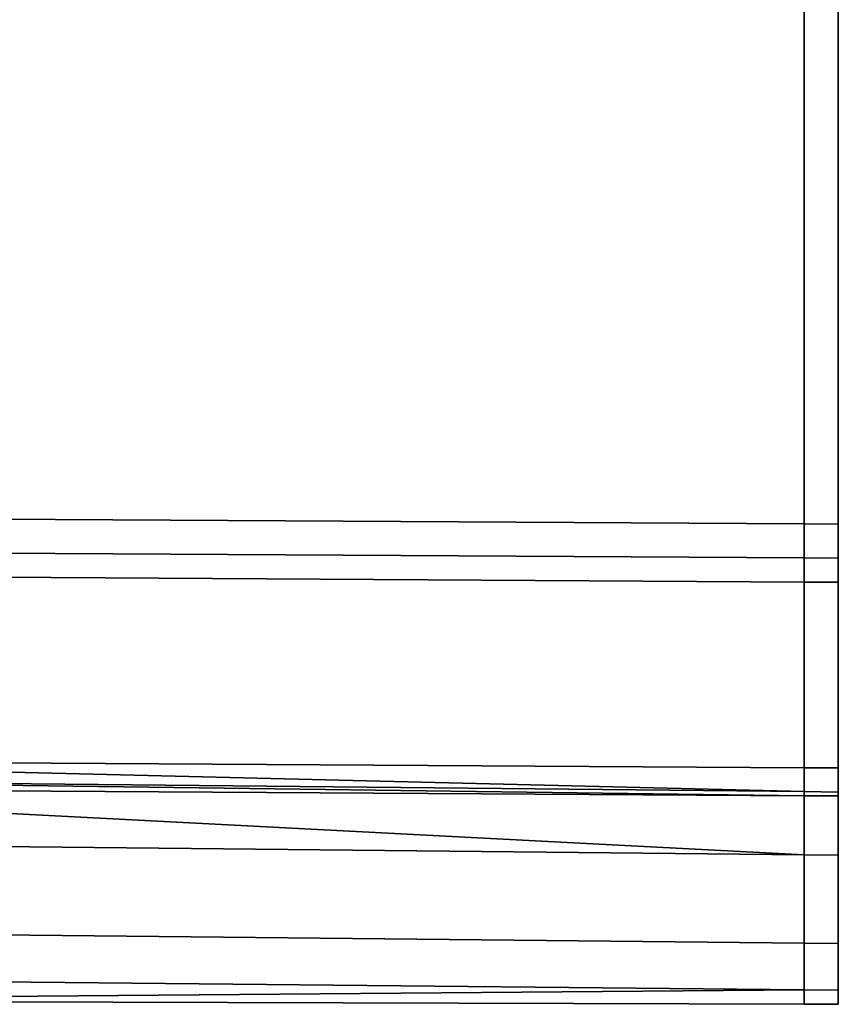
# Model space of a CAD drawing. Extents: x -0.7 to 0.2, y -0.912 to 0.
# Drawn here: x 0.194 to 0.2, y -0.9 to -0.893 of the extents above; entities that cross this region are included whole.
import ezdxf

# ---------------------------------------------------------------- set-up
doc = ezdxf.new("R2010")
doc.units = 0
doc.layers.add('L18_HINGE', color=7, linetype='CONTINUOUS')
doc.layers.add('L20_HINGE', color=7, linetype='CONTINUOUS')

msp = doc.modelspace()

# ---------------------------------------------------------------- linework, layer by layer
at = {"layer": 'L18_HINGE', "color": 8}
for points, invisible_edges in [([(0.190364, -0.891152, 0.002625), (0.19975, -0.896724, 0.003253), (0.190364, -0.896668, 0.003253), (0.190364, -0.891152, 0.002625)], 9), ([(0.19975, -0.896724, 0.003253), (0.190364, -0.891152, 0.002625), (0.19975, -0.891247, 0.002625), (0.19975, -0.896724, 0.003253)], 9), ([(0.19975, -0.896724, 0.052747), (0.190364, -0.891152, 0.053375), (0.190364, -0.896668, 0.052747), (0.19975, -0.896724, 0.052747)], 9), ([(0.190364, -0.891152, 0.053375), (0.19975, -0.896724, 0.052747), (0.19975, -0.891247, 0.053375), (0.190364, -0.891152, 0.053375)], 9), ([(0.2, -0.89125, 0.002625), (0.19975, -0.896724, 0.003253), (0.19975, -0.891247, 0.002625), (0.2, -0.89125, 0.002625)], 9), ([(0.19975, -0.896724, 0.052747), (0.2, -0.89125, 0.053375), (0.19975, -0.891247, 0.053375), (0.19975, -0.896724, 0.052747)], 9), ([(0.19975, -0.896724, 0.003253), (0.2, -0.89125, 0.002625), (0.2, -0.896726, 0.003253), (0.19975, -0.896724, 0.003253)], 9), ([(0.2, -0.89125, 0.053375), (0.19975, -0.896724, 0.052747), (0.2, -0.896726, 0.052747), (0.2, -0.89125, 0.053375)], 9), ([(0.2, -0.896726, 0.003253), (0.2, -0.891226, 0.002874), (0.2, -0.896859, 0.00352), (0.2, -0.896726, 0.003253)], 9), ([(0.2, -0.891226, 0.002874), (0.2, -0.896726, 0.003253), (0.2, -0.89125, 0.002625), (0.2, -0.891226, 0.002874)], 9), ([(0.2, -0.891226, 0.053126), (0.2, -0.896726, 0.052747), (0.2, -0.896859, 0.05248), (0.2, -0.891226, 0.053126)], 9), ([(0.2, -0.896726, 0.052747), (0.2, -0.891226, 0.053126), (0.2, -0.89125, 0.053375), (0.2, -0.896726, 0.052747)], 9), ([(0.2, -0.896859, 0.05248), (0.2, -0.896859, 0.00352), (0.2, -0.891226, 0.002874), (0.2, -0.896859, 0.05248)], 13), ([(0.2, -0.896859, 0.05248), (0.2, -0.891226, 0.002874), (0.2, -0.891226, 0.053126), (0.2, -0.896859, 0.05248)], 11), ([(0.190364, -0.896668, 0.003253), (0.19975, -0.896973, 0.003281), (0.190364, -0.896917, 0.003281), (0.190364, -0.896668, 0.003253)], 9), ([(0.19975, -0.896973, 0.003281), (0.190364, -0.896668, 0.003253), (0.19975, -0.896724, 0.003253), (0.19975, -0.896973, 0.003281)], 9), ([(0.19975, -0.896973, 0.052719), (0.190364, -0.896668, 0.052747), (0.190364, -0.896917, 0.052719), (0.19975, -0.896973, 0.052719)], 9), ([(0.190364, -0.896668, 0.052747), (0.19975, -0.896973, 0.052719), (0.19975, -0.896724, 0.052747), (0.190364, -0.896668, 0.052747)], 9), ([(0.2, -0.896726, 0.003253), (0.19975, -0.896973, 0.003281), (0.19975, -0.896724, 0.003253), (0.2, -0.896726, 0.003253)], 9), ([(0.2, -0.896974, 0.052719), (0.19975, -0.896724, 0.052747), (0.19975, -0.896973, 0.052719), (0.2, -0.896974, 0.052719)], 9), ([(0.19975, -0.896724, 0.052747), (0.2, -0.896974, 0.052719), (0.2, -0.896726, 0.052747), (0.19975, -0.896724, 0.052747)], 9), ([(0.19975, -0.896973, 0.003281), (0.2, -0.896726, 0.003253), (0.2, -0.896974, 0.003281), (0.19975, -0.896973, 0.003281)], 9), ([(0.2, -0.896726, 0.003253), (0.2, -0.896859, 0.00352), (0.2, -0.896974, 0.003281), (0.2, -0.896726, 0.003253)], 8), ([(0.2, -0.896726, 0.052747), (0.2, -0.896974, 0.052719), (0.2, -0.896859, 0.05248), (0.2, -0.896726, 0.052747)], 8), ([(0.190364, -0.896917, 0.003281), (0.19975, -0.89715, 0.003458), (0.190364, -0.897094, 0.003458), (0.190364, -0.896917, 0.003281)], 9), ([(0.19975, -0.89715, 0.003458), (0.190364, -0.896917, 0.003281), (0.19975, -0.896973, 0.003281), (0.19975, -0.89715, 0.003458)], 9), ([(0.19975, -0.89715, 0.052542), (0.190364, -0.896917, 0.052719), (0.190364, -0.897094, 0.052542), (0.19975, -0.89715, 0.052542)], 9), ([(0.190364, -0.896917, 0.052719), (0.19975, -0.89715, 0.052542), (0.19975, -0.896973, 0.052719), (0.190364, -0.896917, 0.052719)], 9), ([(0.2, -0.896859, 0.00352), (0.2, -0.897151, 0.003458), (0.2, -0.896974, 0.003281), (0.2, -0.896859, 0.00352)], 8), ([(0.2, -0.898453, 0.005109), (0.2, -0.897151, 0.003458), (0.2, -0.896859, 0.00352), (0.2, -0.898453, 0.005109)], 9), ([(0.2, -0.896859, 0.05248), (0.2, -0.896974, 0.052719), (0.2, -0.897151, 0.052542), (0.2, -0.896859, 0.05248)], 8), ([(0.2, -0.897151, 0.052542), (0.2, -0.898453, 0.050891), (0.2, -0.896859, 0.05248), (0.2, -0.897151, 0.052542)], 9), ([(0.2, -0.898453, 0.050891), (0.2, -0.898453, 0.005109), (0.2, -0.896859, 0.00352), (0.2, -0.898453, 0.050891)], 13), ([(0.2, -0.898453, 0.050891), (0.2, -0.896859, 0.00352), (0.2, -0.896859, 0.05248), (0.2, -0.898453, 0.050891)], 11), ([(0.2, -0.896974, 0.003281), (0.19975, -0.89715, 0.003458), (0.19975, -0.896973, 0.003281), (0.2, -0.896974, 0.003281)], 9), ([(0.2, -0.897151, 0.052542), (0.19975, -0.896973, 0.052719), (0.19975, -0.89715, 0.052542), (0.2, -0.897151, 0.052542)], 9), ([(0.19975, -0.896973, 0.052719), (0.2, -0.897151, 0.052542), (0.2, -0.896974, 0.052719), (0.19975, -0.896973, 0.052719)], 9), ([(0.19975, -0.89715, 0.003458), (0.2, -0.896974, 0.003281), (0.2, -0.897151, 0.003458), (0.19975, -0.89715, 0.003458)], 9), ([(0.190364, -0.897094, 0.003458), (0.19975, -0.898513, 0.004817), (0.190364, -0.898458, 0.004817), (0.190364, -0.897094, 0.003458)], 9), ([(0.19975, -0.898513, 0.004817), (0.190364, -0.897094, 0.003458), (0.19975, -0.89715, 0.003458), (0.19975, -0.898513, 0.004817)], 9), ([(0.19975, -0.898513, 0.051183), (0.190364, -0.897094, 0.052542), (0.190364, -0.898458, 0.051183), (0.19975, -0.898513, 0.051183)], 9), ([(0.190364, -0.897094, 0.052542), (0.19975, -0.898513, 0.051183), (0.19975, -0.89715, 0.052542), (0.190364, -0.897094, 0.052542)], 9), ([(0.2, -0.897151, 0.003458), (0.19975, -0.898513, 0.004817), (0.19975, -0.89715, 0.003458), (0.2, -0.897151, 0.003458)], 9), ([(0.2, -0.898515, 0.051183), (0.19975, -0.89715, 0.052542), (0.19975, -0.898513, 0.051183), (0.2, -0.898515, 0.051183)], 9), ([(0.19975, -0.89715, 0.052542), (0.2, -0.898515, 0.051183), (0.2, -0.897151, 0.052542), (0.19975, -0.89715, 0.052542)], 9), ([(0.19975, -0.898513, 0.004817), (0.2, -0.897151, 0.003458), (0.2, -0.898515, 0.004817), (0.19975, -0.898513, 0.004817)], 9), ([(0.2, -0.897151, 0.003458), (0.2, -0.898453, 0.005109), (0.2, -0.898515, 0.004817), (0.2, -0.897151, 0.003458)], 9), ([(0.2, -0.898453, 0.050891), (0.2, -0.897151, 0.052542), (0.2, -0.898515, 0.051183), (0.2, -0.898453, 0.050891)], 9), ([(0.19975, -0.898689, 0.004994), (0.190364, -0.898458, 0.004817), (0.19975, -0.898513, 0.004817), (0.19975, -0.898689, 0.004994)], 8), ([(0.190364, -0.898594, 0.004994), (0.190364, -0.898458, 0.004817), (0.19975, -0.898689, 0.004994), (0.190364, -0.898594, 0.004994)], 8), ([(0.190364, -0.898458, 0.051183), (0.19975, -0.898689, 0.051006), (0.19975, -0.898513, 0.051183), (0.190364, -0.898458, 0.051183)], 8), ([(0.190364, -0.898458, 0.051183), (0.190364, -0.898594, 0.051006), (0.19975, -0.898689, 0.051006), (0.190364, -0.898458, 0.051183)], 8), ([(0.2, -0.898453, 0.005109), (0.2, -0.898692, 0.004994), (0.2, -0.898515, 0.004817), (0.2, -0.898453, 0.005109)], 8), ([(0.2, -0.898453, 0.005109), (0.2, -0.89872, 0.005242), (0.2, -0.898692, 0.004994), (0.2, -0.898453, 0.005109)], 8), ([(0.2, -0.898906, 0.009075), (0.2, -0.89872, 0.005242), (0.2, -0.898453, 0.005109), (0.2, -0.898906, 0.009075)], 9), ([(0.2, -0.898453, 0.050891), (0.2, -0.898515, 0.051183), (0.2, -0.898692, 0.051006), (0.2, -0.898453, 0.050891)], 8), ([(0.2, -0.898453, 0.050891), (0.2, -0.898692, 0.051006), (0.2, -0.89872, 0.050758), (0.2, -0.898453, 0.050891)], 8), ([(0.2, -0.89872, 0.050758), (0.2, -0.898906, 0.046925), (0.2, -0.898453, 0.050891), (0.2, -0.89872, 0.050758)], 9), ([(0.2, -0.898906, 0.046925), (0.2, -0.898906, 0.009075), (0.2, -0.898453, 0.005109), (0.2, -0.898906, 0.046925)], 13), ([(0.2, -0.898906, 0.046925), (0.2, -0.898453, 0.005109), (0.2, -0.898453, 0.050891), (0.2, -0.898906, 0.046925)], 11), ([(0.2, -0.898515, 0.004817), (0.19975, -0.898689, 0.004994), (0.19975, -0.898513, 0.004817), (0.2, -0.898515, 0.004817)], 9), ([(0.19975, -0.898689, 0.051006), (0.2, -0.898515, 0.051183), (0.19975, -0.898513, 0.051183), (0.19975, -0.898689, 0.051006)], 9), ([(0.19975, -0.898689, 0.004994), (0.2, -0.898515, 0.004817), (0.2, -0.898692, 0.004994), (0.19975, -0.898689, 0.004994)], 9), ([(0.2, -0.898515, 0.051183), (0.19975, -0.898689, 0.051006), (0.2, -0.898692, 0.051006), (0.2, -0.898515, 0.051183)], 9), ([(0.190364, -0.898663, 0.005242), (0.190364, -0.898594, 0.004994), (0.19975, -0.898719, 0.005242), (0.190364, -0.898663, 0.005242)], 8), ([(0.19975, -0.898719, 0.005242), (0.190364, -0.898594, 0.004994), (0.19975, -0.898689, 0.004994), (0.19975, -0.898719, 0.005242)], 8), ([(0.190364, -0.898594, 0.051006), (0.190364, -0.898663, 0.050758), (0.19975, -0.898719, 0.050758), (0.190364, -0.898594, 0.051006)], 8), ([(0.19975, -0.898689, 0.051006), (0.190364, -0.898594, 0.051006), (0.19975, -0.898719, 0.050758), (0.19975, -0.898689, 0.051006)], 8), ([(0.19975, -0.899152, 0.009046), (0.190364, -0.898663, 0.005242), (0.19975, -0.898719, 0.005242), (0.19975, -0.899152, 0.009046)], 8), ([(0.19975, -0.899152, 0.009046), (0.190364, -0.899057, 0.009046), (0.190364, -0.898663, 0.005242), (0.19975, -0.899152, 0.009046)], 8), ([(0.190364, -0.898663, 0.050758), (0.19975, -0.899152, 0.046954), (0.19975, -0.898719, 0.050758), (0.190364, -0.898663, 0.050758)], 8), ([(0.190364, -0.898663, 0.050758), (0.190364, -0.899057, 0.046954), (0.19975, -0.899152, 0.046954), (0.190364, -0.898663, 0.050758)], 8), ([(0.2, -0.89872, 0.005242), (0.19975, -0.898689, 0.004994), (0.2, -0.898692, 0.004994), (0.2, -0.89872, 0.005242)], 9), ([(0.19975, -0.898689, 0.004994), (0.2, -0.89872, 0.005242), (0.19975, -0.898719, 0.005242), (0.19975, -0.898689, 0.004994)], 9), ([(0.19975, -0.898719, 0.050758), (0.2, -0.898692, 0.051006), (0.19975, -0.898689, 0.051006), (0.19975, -0.898719, 0.050758)], 9), ([(0.2, -0.898692, 0.051006), (0.19975, -0.898719, 0.050758), (0.2, -0.89872, 0.050758), (0.2, -0.898692, 0.051006)], 9), ([(0.2, -0.899155, 0.009046), (0.19975, -0.898719, 0.005242), (0.2, -0.89872, 0.005242), (0.2, -0.899155, 0.009046)], 9), ([(0.19975, -0.898719, 0.005242), (0.2, -0.899155, 0.009046), (0.19975, -0.899152, 0.009046), (0.19975, -0.898719, 0.005242)], 9), ([(0.19975, -0.899152, 0.046954), (0.2, -0.89872, 0.050758), (0.19975, -0.898719, 0.050758), (0.19975, -0.899152, 0.046954)], 9), ([(0.2, -0.89872, 0.050758), (0.19975, -0.899152, 0.046954), (0.2, -0.899155, 0.046954), (0.2, -0.89872, 0.050758)], 9), ([(0.2, -0.89872, 0.005242), (0.2, -0.898906, 0.009075), (0.2, -0.899155, 0.009046), (0.2, -0.89872, 0.005242)], 9), ([(0.2, -0.898906, 0.046925), (0.2, -0.89872, 0.050758), (0.2, -0.899155, 0.046954), (0.2, -0.898906, 0.046925)], 9), ([(0.2, -0.899554, 0.015463), (0.2, -0.899155, 0.009046), (0.2, -0.898906, 0.009075), (0.2, -0.899554, 0.015463)], 9), ([(0.2, -0.899155, 0.046954), (0.2, -0.899554, 0.040537), (0.2, -0.898906, 0.046925), (0.2, -0.899155, 0.046954)], 9), ([(0.2, -0.899554, 0.040537), (0.2, -0.899554, 0.015463), (0.2, -0.898906, 0.009075), (0.2, -0.899554, 0.040537)], 13), ([(0.2, -0.899554, 0.040537), (0.2, -0.898906, 0.009075), (0.2, -0.898906, 0.046925), (0.2, -0.899554, 0.040537)], 11), ([(0.19975, -0.899152, 0.009046), (0.190364, -0.899706, 0.015445), (0.190364, -0.899057, 0.009046), (0.19975, -0.899152, 0.009046)], 9), ([(0.19975, -0.899801, 0.040556), (0.190364, -0.899057, 0.046954), (0.190364, -0.899706, 0.040555), (0.19975, -0.899801, 0.040556)], 9), ([(0.190364, -0.899057, 0.046954), (0.19975, -0.899801, 0.040556), (0.19975, -0.899152, 0.046954), (0.190364, -0.899057, 0.046954)], 9), ([(0.190364, -0.899706, 0.015445), (0.19975, -0.899152, 0.009046), (0.19975, -0.899801, 0.015444), (0.190364, -0.899706, 0.015445)], 9), ([(0.2, -0.899804, 0.015444), (0.19975, -0.899152, 0.009046), (0.2, -0.899155, 0.009046), (0.2, -0.899804, 0.015444)], 9), ([(0.19975, -0.899152, 0.009046), (0.2, -0.899804, 0.015444), (0.19975, -0.899801, 0.015444), (0.19975, -0.899152, 0.009046)], 9), ([(0.2, -0.899804, 0.040556), (0.19975, -0.899152, 0.046954), (0.19975, -0.899801, 0.040556), (0.2, -0.899804, 0.040556)], 9), ([(0.19975, -0.899152, 0.046954), (0.2, -0.899804, 0.040556), (0.2, -0.899155, 0.046954), (0.19975, -0.899152, 0.046954)], 9), ([(0.2, -0.899155, 0.009046), (0.2, -0.899554, 0.015463), (0.2, -0.899804, 0.015444), (0.2, -0.899155, 0.009046)], 9), ([(0.2, -0.899554, 0.040537), (0.2, -0.899155, 0.046954), (0.2, -0.899804, 0.040556), (0.2, -0.899554, 0.040537)], 9), ([(0.2, -0.899897, 0.021877), (0.2, -0.899804, 0.015444), (0.2, -0.899554, 0.015463), (0.2, -0.899897, 0.021877)], 9), ([(0.2, -0.899804, 0.040556), (0.2, -0.899897, 0.034123), (0.2, -0.899554, 0.040537), (0.2, -0.899804, 0.040556)], 9), ([(0.2, -0.899897, 0.034123), (0.2, -0.899897, 0.021877), (0.2, -0.899554, 0.015463), (0.2, -0.899897, 0.034123)], 13), ([(0.2, -0.899897, 0.034123), (0.2, -0.899554, 0.015463), (0.2, -0.899554, 0.040537), (0.2, -0.899897, 0.034123)], 11), ([(0.19975, -0.900144, 0.021868), (0.190364, -0.899706, 0.015445), (0.19975, -0.899801, 0.015444), (0.19975, -0.900144, 0.021868)], 9), ([(0.190364, -0.899706, 0.015445), (0.19975, -0.900144, 0.021868), (0.190364, -0.900049, 0.02187), (0.190364, -0.899706, 0.015445)], 9), ([(0.19975, -0.900144, 0.034132), (0.190364, -0.899706, 0.040555), (0.190364, -0.900049, 0.03413), (0.19975, -0.900144, 0.034132)], 9), ([(0.190364, -0.899706, 0.040555), (0.19975, -0.900144, 0.034132), (0.19975, -0.899801, 0.040556), (0.190364, -0.899706, 0.040555)], 9), ([(0.2, -0.900147, 0.021868), (0.19975, -0.899801, 0.015444), (0.2, -0.899804, 0.015444), (0.2, -0.900147, 0.021868)], 9), ([(0.19975, -0.899801, 0.015444), (0.2, -0.900147, 0.021868), (0.19975, -0.900144, 0.021868), (0.19975, -0.899801, 0.015444)], 9), ([(0.2, -0.900147, 0.034132), (0.19975, -0.899801, 0.040556), (0.19975, -0.900144, 0.034132), (0.2, -0.900147, 0.034132)], 9), ([(0.19975, -0.899801, 0.040556), (0.2, -0.900147, 0.034132), (0.2, -0.899804, 0.040556), (0.19975, -0.899801, 0.040556)], 9), ([(0.2, -0.899804, 0.015444), (0.2, -0.899897, 0.021877), (0.2, -0.900147, 0.021868), (0.2, -0.899804, 0.015444)], 9), ([(0.2, -0.899897, 0.034123), (0.2, -0.899804, 0.040556), (0.2, -0.900147, 0.034132), (0.2, -0.899897, 0.034123)], 9), ([(0.2, -0.9, 0.028), (0.2, -0.900147, 0.021868), (0.2, -0.899897, 0.021877), (0.2, -0.9, 0.028)], 9), ([(0.2, -0.900147, 0.034132), (0.2, -0.9, 0.028), (0.2, -0.899897, 0.034123), (0.2, -0.900147, 0.034132)], 9), ([(0.2, -0.899897, 0.021877), (0.2, -0.899897, 0.034123), (0.2, -0.9, 0.028), (0.2, -0.899897, 0.021877)], 9), ([(0.2, -0.900147, 0.021868), (0.2, -0.9, 0.028), (0.2, -0.90025, 0.028), (0.2, -0.900147, 0.021868)], 9), ([(0.2, -0.9, 0.028), (0.2, -0.900147, 0.034132), (0.2, -0.90025, 0.028), (0.2, -0.9, 0.028)], 9), ([(0.190364, -0.900222, 0.028), (0.190364, -0.900049, 0.02187), (0.19975, -0.900144, 0.021868), (0.190364, -0.900222, 0.028)], 8), ([(0.19975, -0.900144, 0.034132), (0.190364, -0.900049, 0.03413), (0.190364, -0.900222, 0.028), (0.19975, -0.900144, 0.034132)], 8), ([(0.190364, -0.900222, 0.028), (0.19975, -0.900144, 0.021868), (0.19975, -0.900249, 0.028), (0.190364, -0.900222, 0.028)], 8), ([(0.19975, -0.900144, 0.034132), (0.190364, -0.900222, 0.028), (0.19975, -0.900249, 0.028), (0.19975, -0.900144, 0.034132)], 8), ([(0.2, -0.90025, 0.028), (0.19975, -0.900144, 0.021868), (0.2, -0.900147, 0.021868), (0.2, -0.90025, 0.028)], 9), ([(0.19975, -0.900144, 0.021868), (0.2, -0.90025, 0.028), (0.19975, -0.900249, 0.028), (0.19975, -0.900144, 0.021868)], 9), ([(0.19975, -0.900249, 0.028), (0.2, -0.900147, 0.034132), (0.19975, -0.900144, 0.034132), (0.19975, -0.900249, 0.028)], 9), ([(0.2, -0.900147, 0.034132), (0.19975, -0.900249, 0.028), (0.2, -0.90025, 0.028), (0.2, -0.900147, 0.034132)], 9)]:
    msp.add_3dface(points, dxfattribs=dict(at, invisible_edges=invisible_edges))
at = {"layer": 'L20_HINGE', "color": 8}
for points, invisible_edges in [([(0.190364, -0.891152, 1.946625), (0.19975, -0.896724, 1.947253), (0.190364, -0.896668, 1.947253), (0.190364, -0.891152, 1.946625)], 9), ([(0.19975, -0.896724, 1.947253), (0.190364, -0.891152, 1.946625), (0.19975, -0.891247, 1.946625), (0.19975, -0.896724, 1.947253)], 9), ([(0.19975, -0.896724, 1.996747), (0.190364, -0.891152, 1.997375), (0.190364, -0.896668, 1.996747), (0.19975, -0.896724, 1.996747)], 9), ([(0.190364, -0.891152, 1.997375), (0.19975, -0.896724, 1.996747), (0.19975, -0.891247, 1.997375), (0.190364, -0.891152, 1.997375)], 9), ([(0.2, -0.89125, 1.946625), (0.19975, -0.896724, 1.947253), (0.19975, -0.891247, 1.946625), (0.2, -0.89125, 1.946625)], 9), ([(0.19975, -0.896724, 1.996747), (0.2, -0.89125, 1.997375), (0.19975, -0.891247, 1.997375), (0.19975, -0.896724, 1.996747)], 9), ([(0.19975, -0.896724, 1.947253), (0.2, -0.89125, 1.946625), (0.2, -0.896726, 1.947253), (0.19975, -0.896724, 1.947253)], 9), ([(0.2, -0.89125, 1.997375), (0.19975, -0.896724, 1.996747), (0.2, -0.896726, 1.996747), (0.2, -0.89125, 1.997375)], 9), ([(0.2, -0.896726, 1.947253), (0.2, -0.891226, 1.946874), (0.2, -0.896859, 1.94752), (0.2, -0.896726, 1.947253)], 9), ([(0.2, -0.891226, 1.946874), (0.2, -0.896726, 1.947253), (0.2, -0.89125, 1.946625), (0.2, -0.891226, 1.946874)], 9), ([(0.2, -0.891226, 1.997126), (0.2, -0.896726, 1.996747), (0.2, -0.896859, 1.99648), (0.2, -0.891226, 1.997126)], 9), ([(0.2, -0.896726, 1.996747), (0.2, -0.891226, 1.997126), (0.2, -0.89125, 1.997375), (0.2, -0.896726, 1.996747)], 9), ([(0.2, -0.896859, 1.99648), (0.2, -0.896859, 1.94752), (0.2, -0.891226, 1.946874), (0.2, -0.896859, 1.99648)], 13), ([(0.2, -0.896859, 1.99648), (0.2, -0.891226, 1.946874), (0.2, -0.891226, 1.997126), (0.2, -0.896859, 1.99648)], 11), ([(0.190364, -0.896668, 1.947253), (0.19975, -0.896973, 1.947281), (0.190364, -0.896917, 1.947281), (0.190364, -0.896668, 1.947253)], 9), ([(0.19975, -0.896973, 1.947281), (0.190364, -0.896668, 1.947253), (0.19975, -0.896724, 1.947253), (0.19975, -0.896973, 1.947281)], 9), ([(0.19975, -0.896973, 1.996719), (0.190364, -0.896668, 1.996747), (0.190364, -0.896917, 1.996719), (0.19975, -0.896973, 1.996719)], 9), ([(0.190364, -0.896668, 1.996747), (0.19975, -0.896973, 1.996719), (0.19975, -0.896724, 1.996747), (0.190364, -0.896668, 1.996747)], 9), ([(0.19975, -0.896724, 1.947253), (0.2, -0.896974, 1.947281), (0.19975, -0.896973, 1.947281), (0.19975, -0.896724, 1.947253)], 9), ([(0.2, -0.896974, 1.947281), (0.19975, -0.896724, 1.947253), (0.2, -0.896726, 1.947253), (0.2, -0.896974, 1.947281)], 9), ([(0.2, -0.896974, 1.996719), (0.19975, -0.896724, 1.996747), (0.19975, -0.896973, 1.996719), (0.2, -0.896974, 1.996719)], 9), ([(0.19975, -0.896724, 1.996747), (0.2, -0.896974, 1.996719), (0.2, -0.896726, 1.996747), (0.19975, -0.896724, 1.996747)], 9), ([(0.2, -0.896726, 1.947253), (0.2, -0.896859, 1.94752), (0.2, -0.896974, 1.947281), (0.2, -0.896726, 1.947253)], 8), ([(0.2, -0.896726, 1.996747), (0.2, -0.896974, 1.996719), (0.2, -0.896859, 1.99648), (0.2, -0.896726, 1.996747)], 8), ([(0.190364, -0.896917, 1.947281), (0.19975, -0.89715, 1.947458), (0.190364, -0.897094, 1.947458), (0.190364, -0.896917, 1.947281)], 9), ([(0.19975, -0.89715, 1.947458), (0.190364, -0.896917, 1.947281), (0.19975, -0.896973, 1.947281), (0.19975, -0.89715, 1.947458)], 9), ([(0.19975, -0.89715, 1.996542), (0.190364, -0.896917, 1.996719), (0.190364, -0.897094, 1.996542), (0.19975, -0.89715, 1.996542)], 9), ([(0.190364, -0.896917, 1.996719), (0.19975, -0.89715, 1.996542), (0.19975, -0.896973, 1.996719), (0.190364, -0.896917, 1.996719)], 9), ([(0.2, -0.896859, 1.94752), (0.2, -0.897151, 1.947458), (0.2, -0.896974, 1.947281), (0.2, -0.896859, 1.94752)], 8), ([(0.2, -0.898453, 1.949109), (0.2, -0.897151, 1.947458), (0.2, -0.896859, 1.94752), (0.2, -0.898453, 1.949109)], 9), ([(0.2, -0.896859, 1.99648), (0.2, -0.896974, 1.996719), (0.2, -0.897151, 1.996542), (0.2, -0.896859, 1.99648)], 8), ([(0.2, -0.897151, 1.996542), (0.2, -0.898453, 1.994891), (0.2, -0.896859, 1.99648), (0.2, -0.897151, 1.996542)], 9), ([(0.2, -0.898453, 1.994891), (0.2, -0.898453, 1.949109), (0.2, -0.896859, 1.94752), (0.2, -0.898453, 1.994891)], 13), ([(0.2, -0.898453, 1.994891), (0.2, -0.896859, 1.94752), (0.2, -0.896859, 1.99648), (0.2, -0.898453, 1.994891)], 11), ([(0.2, -0.896974, 1.947281), (0.19975, -0.89715, 1.947458), (0.19975, -0.896973, 1.947281), (0.2, -0.896974, 1.947281)], 9), ([(0.2, -0.897151, 1.996542), (0.19975, -0.896973, 1.996719), (0.19975, -0.89715, 1.996542), (0.2, -0.897151, 1.996542)], 9), ([(0.19975, -0.896973, 1.996719), (0.2, -0.897151, 1.996542), (0.2, -0.896974, 1.996719), (0.19975, -0.896973, 1.996719)], 9), ([(0.19975, -0.89715, 1.947458), (0.2, -0.896974, 1.947281), (0.2, -0.897151, 1.947458), (0.19975, -0.89715, 1.947458)], 9), ([(0.190364, -0.897094, 1.947458), (0.19975, -0.898513, 1.948817), (0.190364, -0.898458, 1.948817), (0.190364, -0.897094, 1.947458)], 9), ([(0.19975, -0.898513, 1.948817), (0.190364, -0.897094, 1.947458), (0.19975, -0.89715, 1.947458), (0.19975, -0.898513, 1.948817)], 9), ([(0.19975, -0.898513, 1.995183), (0.190364, -0.897094, 1.996542), (0.190364, -0.898458, 1.995183), (0.19975, -0.898513, 1.995183)], 9), ([(0.190364, -0.897094, 1.996542), (0.19975, -0.898513, 1.995183), (0.19975, -0.89715, 1.996542), (0.190364, -0.897094, 1.996542)], 9), ([(0.2, -0.897151, 1.947458), (0.19975, -0.898513, 1.948817), (0.19975, -0.89715, 1.947458), (0.2, -0.897151, 1.947458)], 9), ([(0.2, -0.898515, 1.995183), (0.19975, -0.89715, 1.996542), (0.19975, -0.898513, 1.995183), (0.2, -0.898515, 1.995183)], 9), ([(0.19975, -0.89715, 1.996542), (0.2, -0.898515, 1.995183), (0.2, -0.897151, 1.996542), (0.19975, -0.89715, 1.996542)], 9), ([(0.19975, -0.898513, 1.948817), (0.2, -0.897151, 1.947458), (0.2, -0.898515, 1.948817), (0.19975, -0.898513, 1.948817)], 9), ([(0.2, -0.897151, 1.947458), (0.2, -0.898453, 1.949109), (0.2, -0.898515, 1.948817), (0.2, -0.897151, 1.947458)], 9), ([(0.2, -0.898453, 1.994891), (0.2, -0.897151, 1.996542), (0.2, -0.898515, 1.995183), (0.2, -0.898453, 1.994891)], 9), ([(0.19975, -0.898689, 1.948994), (0.190364, -0.898458, 1.948817), (0.19975, -0.898513, 1.948817), (0.19975, -0.898689, 1.948994)], 8), ([(0.190364, -0.898594, 1.948994), (0.190364, -0.898458, 1.948817), (0.19975, -0.898689, 1.948994), (0.190364, -0.898594, 1.948994)], 8), ([(0.190364, -0.898458, 1.995183), (0.19975, -0.898689, 1.995006), (0.19975, -0.898513, 1.995183), (0.190364, -0.898458, 1.995183)], 8), ([(0.190364, -0.898458, 1.995183), (0.190364, -0.898594, 1.995006), (0.19975, -0.898689, 1.995006), (0.190364, -0.898458, 1.995183)], 8), ([(0.2, -0.898453, 1.949109), (0.2, -0.898692, 1.948994), (0.2, -0.898515, 1.948817), (0.2, -0.898453, 1.949109)], 8), ([(0.2, -0.898453, 1.949109), (0.2, -0.89872, 1.949242), (0.2, -0.898692, 1.948994), (0.2, -0.898453, 1.949109)], 8), ([(0.2, -0.898906, 1.953075), (0.2, -0.89872, 1.949242), (0.2, -0.898453, 1.949109), (0.2, -0.898906, 1.953075)], 9), ([(0.2, -0.898453, 1.994891), (0.2, -0.898515, 1.995183), (0.2, -0.898692, 1.995006), (0.2, -0.898453, 1.994891)], 8), ([(0.2, -0.898453, 1.994891), (0.2, -0.898692, 1.995006), (0.2, -0.89872, 1.994758), (0.2, -0.898453, 1.994891)], 8), ([(0.2, -0.89872, 1.994758), (0.2, -0.898906, 1.990925), (0.2, -0.898453, 1.994891), (0.2, -0.89872, 1.994758)], 9), ([(0.2, -0.898906, 1.990925), (0.2, -0.898906, 1.953075), (0.2, -0.898453, 1.949109), (0.2, -0.898906, 1.990925)], 13), ([(0.2, -0.898906, 1.990925), (0.2, -0.898453, 1.949109), (0.2, -0.898453, 1.994891), (0.2, -0.898906, 1.990925)], 11), ([(0.2, -0.898515, 1.948817), (0.19975, -0.898689, 1.948994), (0.19975, -0.898513, 1.948817), (0.2, -0.898515, 1.948817)], 9), ([(0.19975, -0.898689, 1.995006), (0.2, -0.898515, 1.995183), (0.19975, -0.898513, 1.995183), (0.19975, -0.898689, 1.995006)], 9), ([(0.19975, -0.898689, 1.948994), (0.2, -0.898515, 1.948817), (0.2, -0.898692, 1.948994), (0.19975, -0.898689, 1.948994)], 9), ([(0.2, -0.898515, 1.995183), (0.19975, -0.898689, 1.995006), (0.2, -0.898692, 1.995006), (0.2, -0.898515, 1.995183)], 9), ([(0.190364, -0.898663, 1.949242), (0.190364, -0.898594, 1.948994), (0.19975, -0.898719, 1.949242), (0.190364, -0.898663, 1.949242)], 8), ([(0.19975, -0.898719, 1.949242), (0.190364, -0.898594, 1.948994), (0.19975, -0.898689, 1.948994), (0.19975, -0.898719, 1.949242)], 8), ([(0.190364, -0.898594, 1.995006), (0.190364, -0.898663, 1.994758), (0.19975, -0.898719, 1.994758), (0.190364, -0.898594, 1.995006)], 8), ([(0.19975, -0.898689, 1.995006), (0.190364, -0.898594, 1.995006), (0.19975, -0.898719, 1.994758), (0.19975, -0.898689, 1.995006)], 8), ([(0.19975, -0.899152, 1.953046), (0.190364, -0.898663, 1.949242), (0.19975, -0.898719, 1.949242), (0.19975, -0.899152, 1.953046)], 8), ([(0.19975, -0.899152, 1.953046), (0.190364, -0.899057, 1.953046), (0.190364, -0.898663, 1.949242), (0.19975, -0.899152, 1.953046)], 8), ([(0.190364, -0.898663, 1.994758), (0.19975, -0.899152, 1.990954), (0.19975, -0.898719, 1.994758), (0.190364, -0.898663, 1.994758)], 8), ([(0.190364, -0.898663, 1.994758), (0.190364, -0.899057, 1.990954), (0.19975, -0.899152, 1.990954), (0.190364, -0.898663, 1.994758)], 8), ([(0.2, -0.89872, 1.949242), (0.19975, -0.898689, 1.948994), (0.2, -0.898692, 1.948994), (0.2, -0.89872, 1.949242)], 9), ([(0.19975, -0.898689, 1.948994), (0.2, -0.89872, 1.949242), (0.19975, -0.898719, 1.949242), (0.19975, -0.898689, 1.948994)], 9), ([(0.19975, -0.898719, 1.994758), (0.2, -0.898692, 1.995006), (0.19975, -0.898689, 1.995006), (0.19975, -0.898719, 1.994758)], 9), ([(0.2, -0.898692, 1.995006), (0.19975, -0.898719, 1.994758), (0.2, -0.89872, 1.994758), (0.2, -0.898692, 1.995006)], 9), ([(0.2, -0.899155, 1.953046), (0.19975, -0.898719, 1.949242), (0.2, -0.89872, 1.949242), (0.2, -0.899155, 1.953046)], 9), ([(0.19975, -0.898719, 1.949242), (0.2, -0.899155, 1.953046), (0.19975, -0.899152, 1.953046), (0.19975, -0.898719, 1.949242)], 9), ([(0.19975, -0.899152, 1.990954), (0.2, -0.89872, 1.994758), (0.19975, -0.898719, 1.994758), (0.19975, -0.899152, 1.990954)], 9), ([(0.2, -0.89872, 1.994758), (0.19975, -0.899152, 1.990954), (0.2, -0.899155, 1.990954), (0.2, -0.89872, 1.994758)], 9), ([(0.2, -0.89872, 1.949242), (0.2, -0.898906, 1.953075), (0.2, -0.899155, 1.953046), (0.2, -0.89872, 1.949242)], 9), ([(0.2, -0.898906, 1.990925), (0.2, -0.89872, 1.994758), (0.2, -0.899155, 1.990954), (0.2, -0.898906, 1.990925)], 9), ([(0.2, -0.899554, 1.959463), (0.2, -0.899155, 1.953046), (0.2, -0.898906, 1.953075), (0.2, -0.899554, 1.959463)], 9), ([(0.2, -0.899155, 1.990954), (0.2, -0.899554, 1.984537), (0.2, -0.898906, 1.990925), (0.2, -0.899155, 1.990954)], 9), ([(0.2, -0.899554, 1.984537), (0.2, -0.899554, 1.959463), (0.2, -0.898906, 1.953075), (0.2, -0.899554, 1.984537)], 13), ([(0.2, -0.899554, 1.984537), (0.2, -0.898906, 1.953075), (0.2, -0.898906, 1.990925), (0.2, -0.899554, 1.984537)], 11), ([(0.19975, -0.899152, 1.953046), (0.190364, -0.899706, 1.959445), (0.190364, -0.899057, 1.953046), (0.19975, -0.899152, 1.953046)], 9), ([(0.19975, -0.899801, 1.984556), (0.190364, -0.899057, 1.990954), (0.190364, -0.899706, 1.984555), (0.19975, -0.899801, 1.984556)], 9), ([(0.190364, -0.899057, 1.990954), (0.19975, -0.899801, 1.984556), (0.19975, -0.899152, 1.990954), (0.190364, -0.899057, 1.990954)], 9), ([(0.190364, -0.899706, 1.959445), (0.19975, -0.899152, 1.953046), (0.19975, -0.899801, 1.959444), (0.190364, -0.899706, 1.959445)], 9), ([(0.2, -0.899804, 1.959444), (0.19975, -0.899152, 1.953046), (0.2, -0.899155, 1.953046), (0.2, -0.899804, 1.959444)], 9), ([(0.19975, -0.899152, 1.953046), (0.2, -0.899804, 1.959444), (0.19975, -0.899801, 1.959444), (0.19975, -0.899152, 1.953046)], 9), ([(0.2, -0.899804, 1.984556), (0.19975, -0.899152, 1.990954), (0.19975, -0.899801, 1.984556), (0.2, -0.899804, 1.984556)], 9), ([(0.19975, -0.899152, 1.990954), (0.2, -0.899804, 1.984556), (0.2, -0.899155, 1.990954), (0.19975, -0.899152, 1.990954)], 9), ([(0.2, -0.899155, 1.953046), (0.2, -0.899554, 1.959463), (0.2, -0.899804, 1.959444), (0.2, -0.899155, 1.953046)], 9), ([(0.2, -0.899554, 1.984537), (0.2, -0.899155, 1.990954), (0.2, -0.899804, 1.984556), (0.2, -0.899554, 1.984537)], 9), ([(0.2, -0.899897, 1.965877), (0.2, -0.899804, 1.959444), (0.2, -0.899554, 1.959463), (0.2, -0.899897, 1.965877)], 9), ([(0.2, -0.899804, 1.984556), (0.2, -0.899897, 1.978123), (0.2, -0.899554, 1.984537), (0.2, -0.899804, 1.984556)], 9), ([(0.2, -0.899897, 1.978123), (0.2, -0.899897, 1.965877), (0.2, -0.899554, 1.959463), (0.2, -0.899897, 1.978123)], 13), ([(0.2, -0.899897, 1.978123), (0.2, -0.899554, 1.959463), (0.2, -0.899554, 1.984537), (0.2, -0.899897, 1.978123)], 11), ([(0.19975, -0.900144, 1.965868), (0.190364, -0.899706, 1.959445), (0.19975, -0.899801, 1.959444), (0.19975, -0.900144, 1.965868)], 9), ([(0.190364, -0.899706, 1.959445), (0.19975, -0.900144, 1.965868), (0.190364, -0.900049, 1.96587), (0.190364, -0.899706, 1.959445)], 9), ([(0.19975, -0.900144, 1.978132), (0.190364, -0.899706, 1.984555), (0.190364, -0.900049, 1.97813), (0.19975, -0.900144, 1.978132)], 9), ([(0.190364, -0.899706, 1.984555), (0.19975, -0.900144, 1.978132), (0.19975, -0.899801, 1.984556), (0.190364, -0.899706, 1.984555)], 9), ([(0.2, -0.900147, 1.965868), (0.19975, -0.899801, 1.959444), (0.2, -0.899804, 1.959444), (0.2, -0.900147, 1.965868)], 9), ([(0.19975, -0.899801, 1.959444), (0.2, -0.900147, 1.965868), (0.19975, -0.900144, 1.965868), (0.19975, -0.899801, 1.959444)], 9), ([(0.2, -0.900147, 1.978132), (0.19975, -0.899801, 1.984556), (0.19975, -0.900144, 1.978132), (0.2, -0.900147, 1.978132)], 9), ([(0.19975, -0.899801, 1.984556), (0.2, -0.900147, 1.978132), (0.2, -0.899804, 1.984556), (0.19975, -0.899801, 1.984556)], 9), ([(0.2, -0.899804, 1.959444), (0.2, -0.899897, 1.965877), (0.2, -0.900147, 1.965868), (0.2, -0.899804, 1.959444)], 9), ([(0.2, -0.899897, 1.978123), (0.2, -0.899804, 1.984556), (0.2, -0.900147, 1.978132), (0.2, -0.899897, 1.978123)], 9), ([(0.2, -0.9, 1.972), (0.2, -0.900147, 1.965868), (0.2, -0.899897, 1.965877), (0.2, -0.9, 1.972)], 9), ([(0.2, -0.900147, 1.978132), (0.2, -0.9, 1.972), (0.2, -0.899897, 1.978123), (0.2, -0.900147, 1.978132)], 9), ([(0.2, -0.899897, 1.965877), (0.2, -0.899897, 1.978123), (0.2, -0.9, 1.972), (0.2, -0.899897, 1.965877)], 9), ([(0.2, -0.900147, 1.965868), (0.2, -0.9, 1.972), (0.2, -0.90025, 1.972), (0.2, -0.900147, 1.965868)], 9), ([(0.2, -0.9, 1.972), (0.2, -0.900147, 1.978132), (0.2, -0.90025, 1.972), (0.2, -0.9, 1.972)], 9), ([(0.190364, -0.900222, 1.972), (0.190364, -0.900049, 1.96587), (0.19975, -0.900144, 1.965868), (0.190364, -0.900222, 1.972)], 8), ([(0.19975, -0.900144, 1.978132), (0.190364, -0.900049, 1.97813), (0.190364, -0.900222, 1.972), (0.19975, -0.900144, 1.978132)], 8), ([(0.190364, -0.900222, 1.972), (0.19975, -0.900144, 1.965868), (0.19975, -0.900249, 1.972), (0.190364, -0.900222, 1.972)], 8), ([(0.19975, -0.900144, 1.978132), (0.190364, -0.900222, 1.972), (0.19975, -0.900249, 1.972), (0.19975, -0.900144, 1.978132)], 8), ([(0.2, -0.90025, 1.972), (0.19975, -0.900144, 1.965868), (0.2, -0.900147, 1.965868), (0.2, -0.90025, 1.972)], 9), ([(0.19975, -0.900144, 1.965868), (0.2, -0.90025, 1.972), (0.19975, -0.900249, 1.972), (0.19975, -0.900144, 1.965868)], 9), ([(0.19975, -0.900249, 1.972), (0.2, -0.900147, 1.978132), (0.19975, -0.900144, 1.978132), (0.19975, -0.900249, 1.972)], 9), ([(0.2, -0.900147, 1.978132), (0.19975, -0.900249, 1.972), (0.2, -0.90025, 1.972), (0.2, -0.900147, 1.978132)], 9)]:
    msp.add_3dface(points, dxfattribs=dict(at, invisible_edges=invisible_edges))

doc.saveas('drawing.dxf')
